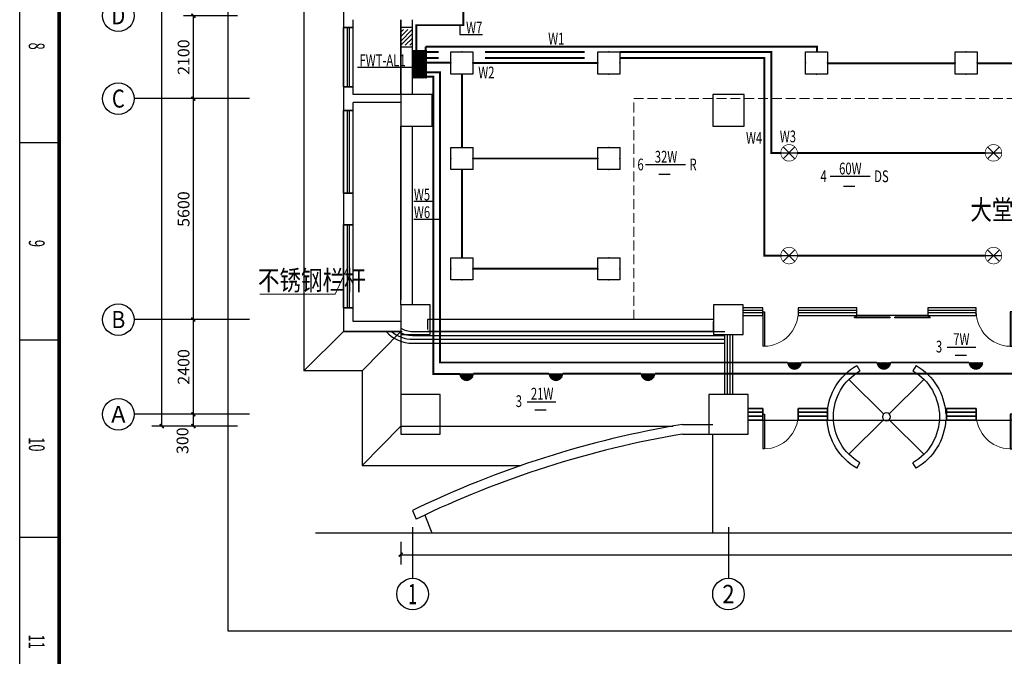
# Model space of a CAD drawing. Extents: x 4141886 to 7761530, y -2348051 to -114501.
# Drawn here: x 4301868 to 4326801, y -672498 to -656364 of the extents above; entities that cross this region are included whole.
import ezdxf
from ezdxf.enums import TextEntityAlignment as Align

# ---------------------------------------------------------------- set-up
doc = ezdxf.new("R2010")
doc.units = 0
doc.header["$LTSCALE"] = 1000
doc.header["$MEASUREMENT"] = 0
doc.linetypes.add('DASH', pattern=[0.35, 0.25, -0.1])
for name, color, linetype in [('144', 144, 'Continuous'), ('AXIS', 3, 'Continuous'), ('AXIS_TEXT', 7, 'Continuous'), ('COLUMN', 9, 'Continuous'), ('CURTWALL', 4, 'Continuous'), ('EQUIP-照明', 3, 'Continuous'), ('Esl.分区', 7, 'Continuous'), ('GROUND', 2, 'Continuous'), ('LVTRY', 6, 'Continuous'), ('nt', 4, 'Continuous'), ('PUB_TEXT', 7, 'Continuous'), ('PUB_TITLE', 4, 'Continuous'), ('WALL', 9, 'Continuous'), ('WINDOW', 4, 'Continuous'), ('电-强电平面-线缆', 3, 'Continuous'), ('装修线', 44, 'Continuous'), ('设备-照明', 3, 'Continuous'), ('设备-箱柜', 3, 'Continuous')]:
    doc.layers.add(name, color=color, linetype=linetype)
doc.layers.add('ACS_CN_DRPG', color=4, linetype='Continuous', lineweight=35)
doc.layers.add('标注', color=3, linetype='Continuous', lineweight=15)
doc.styles.add('_HZTXT', font='simplex', dxfattribs={"width": 0.8, "bigfont": 'HZTXT'})
doc.styles.add('_SIMPLEX', font='SIMPLEX.shx', dxfattribs={"width": 0.8})
doc.styles.add('_TCH_AXIS', font='COMPLEX', dxfattribs={"bigfont": 'GBCBIG'})
doc.styles.add('_TCH_DIM', font='SIMPLEX', dxfattribs={"bigfont": 'GBCBIG'})
doc.styles.add('_TCH_DIM_T3', font='SIMPLEX', dxfattribs={"width": 0.705882, "bigfont": 'GBCBIG'})
doc.styles.add('_TEL_DIM', font='tssdeng.shx', dxfattribs={"width": 0.75, "height": 3.5, "bigfont": 'HZTXT.shx'})
doc.styles.add('COMPLEX', font='COMPLEX')
doc.styles.add('IDQSTYLE', font='simplex.shx', dxfattribs={"width": 0.7, "bigfont": 'hzfs1.shx'})
doc.dimstyles.new('_TCH_ARCH&&100', dxfattribs={"dimtxt": 297.5, "dimasz": 100, "dimexe": 250, "dimexo": 300, "dimgap": 100, "dimtad": 1, "dimdec": 0, "dimzin": 0, "dimdsep": 46, "dimtxsty": '_TCH_DIM_T3', "dimblk": 'ARCHTICK', "dimcen": 0.09, "dimclrt": 7, "dimazin": 2, "dimtfac": 1, "dimtdec": 0, "dimtix": 1, "dimtmove": 2, "dimatfit": 3, "dimfxl": 1, "dimtolj": 1, "dimtzin": 0, "dimarcsym": 0})

# ---------------------------------------------------------------- blocks, each defined once
blk = doc.blocks.new('A$C4EBF5941')
at = {"layer": 'PUB_TITLE'}
for p, q in [((42504, 0), (42504, 1000)), ((47504, 0), (47504, 1000)), ((52504, 0), (52504, 1000))]:
    blk.add_line(p, q, dxfattribs=at)
blk.add_lwpolyline([(13, 0), (13, 59400), (84113, 59400), (84113, 0)], close=True, dxfattribs=at)
at = {"layer": 'PUB_TITLE', "const_width": 100}
blk.add_lwpolyline([(2513, 1000), (83113, 1000), (83113, 58400), (2513, 58400)], close=True, dxfattribs=at)
at = {"layer": 'PUB_TEXT', "style": '_SIMPLEX', "width": 0.6}
for s, p in [('8', (39971, 231)), ('9', (44971, 231)), ('10', (49971, 231)), ('11', (54971, 231))]:
    blk.add_text(s, height=400, dxfattribs=at).set_placement(p)
blk = doc.blocks.new('*X44')
at = {"color": 0}
for p, q in [((208.75, 123.89), (209.07, 124.22)), ((208.82, 123.54), (209.5, 124.22)), ((208.93, 123.23), (209.92, 124.22)), ((209.07, 122.95), (210.35, 124.22)), ((209.24, 122.7), (210.77, 124.22)), ((209.44, 122.47), (211.19, 124.22)), ((209.67, 122.27), (211.62, 124.22)), ((209.91, 122.09), (212.04, 124.22)), ((210.19, 121.94), (212.47, 124.22)), ((210.5, 121.83), (212.89, 124.22)), ((210.84, 121.75), (213.32, 124.22)), ((211.24, 121.72), (213.73, 124.21)), ((211.71, 121.77), (213.68, 123.73)), ((212.36, 121.99), (213.45, 123.09))]:
    blk.add_line(p, q, dxfattribs=at)
blk = doc.blocks.new('HC000090')
at = {"color": 0, "linetype": 'Continuous', "const_width": 0.2}
blk.add_lwpolyline([(-2.5, 0, 0.198912), (-1.77, -1.77, 0.198912), (0, -2.5, 0.198912), (1.77, -1.77, 0.198912), (2.5, 0, 0.198912)], format="xyb", dxfattribs=at)
at = {"color": 0, "const_width": 0.2}
blk.add_lwpolyline([(-2.5, 0), (2.5, 0)], dxfattribs=at)
at = {"color": 0}
blk.add_blockref('*X44', (-211.23, -124.22), dxfattribs=at)
at = {"color": 0, "style": 'IDQSTYLE', "width": 0.7}
blk.add_attdef('PSFHATT', (4.5, -2.5), '', height=2.5, dxfattribs=at)
blk = doc.blocks.new('HC002035131946')
at = {"layer": 'EQUIP-照明', "color": 0}
for p, q in [((-3.54, -3.49), (-3.54, 3.51)), ((-3.54, 3.51), (3.46, 3.51)), ((3.46, 3.51), (3.46, -3.49)), ((3.46, -3.49), (-3.54, -3.49))]:
    blk.add_line(p, q, dxfattribs=at)
at = {"layer": 'EQUIP-照明', "color": 0, "const_width": 0.2}
blk.add_lwpolyline([(-3.54, 3.51), (-3.54, -3.49), (3.46, -3.49), (3.46, 3.51), (-3.54, 3.51), (-3.54, -3.49)], dxfattribs=at)
at = {"layer": 'EQUIP-照明', "color": 0}
for p in [(-0.04, 3.51), (-3.54, 0.01), (3.46, 0.01), (-0.04, -3.49)]:
    blk.add_point(p, dxfattribs=at)
at = {"color": 0, "style": '_TEL_DIM', "width": 0.7}
blk.add_attdef('PSFHATT', (3.58, -3.59), '', height=0.025, dxfattribs=at)
blk = doc.blocks.new('HC000073')
at = {"color": 0, "linetype": 'Continuous'}
for p, q in [((-1.77, 1.77), (1.77, -1.77)), ((1.77, 1.77), (-1.77, -1.77)), ((-2.5, 0), (2.5, 0))]:
    blk.add_line(p, q, dxfattribs=at)
at = {"color": 0, "linetype": 'Continuous', "const_width": 0.2}
blk.add_lwpolyline([(1.77, -1.77, 0.198912), (2.5, 0, 0.198912), (1.77, 1.77, 0.198912), (0, 2.5, 0.198912), (-1.77, 1.77, 0.198912), (-2.5, 0, 0.198912), (-1.77, -1.77, 0.198912), (0, -2.5, 0.198912)], format="xyb", close=True, dxfattribs=at)
at = {"color": 0, "style": 'IDQSTYLE', "width": 0.7}
blk.add_attdef('PSFHATT', (4.5, -2.5), '', height=2.5, dxfattribs=at)
blk = doc.blocks.new('*X25')
at = {"color": 0, "linetype": 'Continuous'}
for p, q in [((232.27, 320.09), (237.18, 325)), ((232.27, 320.51), (236.75, 325)), ((232.27, 320.94), (236.33, 325)), ((232.27, 321.36), (235.9, 325)), ((232.27, 321.79), (235.48, 325)), ((232.27, 322.21), (235.06, 325)), ((232.27, 322.63), (234.63, 325)), ((232.27, 323.06), (234.21, 325)), ((232.27, 323.48), (233.78, 325)), ((232.27, 323.91), (233.36, 325)), ((232.27, 324.33), (232.93, 325)), ((232.27, 324.76), (232.51, 325)), ((232.6, 320), (237.6, 325)), ((233.02, 320), (238.02, 325)), ((233.45, 320), (238.45, 325)), ((233.87, 320), (238.87, 325)), ((234.3, 320), (239.3, 325)), ((234.72, 320), (239.72, 325)), ((235.15, 320), (240.15, 325)), ((235.57, 320), (240.57, 325)), ((235.99, 320), (240.99, 325)), ((236.42, 320), (241.42, 325)), ((236.84, 320), (241.84, 325)), ((237.27, 320), (242.27, 325)), ((237.69, 320), (242.27, 324.57)), ((238.12, 320), (242.27, 324.15)), ((238.54, 320), (242.27, 323.72)), ((238.96, 320), (242.27, 323.3)), ((239.39, 320), (242.27, 322.88)), ((239.81, 320), (242.27, 322.45)), ((240.24, 320), (242.27, 322.03)), ((240.66, 320), (242.27, 321.6)), ((241.09, 320), (242.27, 321.18)), ((241.51, 320), (242.27, 320.75)), ((241.93, 320), (242.27, 320.33))]:
    blk.add_line(p, q, dxfattribs=at)
blk = doc.blocks.new('HC000429')
at = {"color": 0, "linetype": 'Continuous', "const_width": 0.3}
blk.add_lwpolyline([(5, 2.5), (-5, 2.5), (-5, -2.5), (5, -2.5)], close=True, dxfattribs=at)
at = {"color": 0, "linetype": 'Continuous'}
blk.add_blockref('*X25', (-237.27, -322.5), dxfattribs=at)
at = {"color": 0, "style": 'IDQSTYLE', "width": 0.7}
blk.add_attdef('PSFHATT', (7, -2.5), '', height=2.5, dxfattribs=at)
blk = doc.blocks.new('M_A9NJE')
for p, q in [((-0.2504, 0.4337), (-0.2238, 0.3876)), ((0.2504, 0.4337), (0.2238, 0.3876)), ((-0.0243, 0.0243), (-0.3165, 0.3165)), ((0.0243, 0.0243), (0.3165, 0.3165)), ((-0.3165, -0.3165), (-0.0243, -0.0243)), ((0.3165, -0.3165), (0.0243, -0.0243)), ((-0.2504, -0.4337), (-0.2238, -0.3876)), ((0.2504, -0.4337), (0.2238, -0.3876))]:
    blk.add_line(p, q)
blk.add_circle((0, 0), 0.0344)
for radius, start, end in [(0.5008, 120, 176.72951), (0.5008, 3.27049, 60), (0.4476, 120, 240), (0.4476, 300, 60), (0.4476, 0, 3.27049), (0.5008, 183.27049, 240), (0.5008, 300, 356.72951)]:
    blk.add_arc((0, 0), radius, start, end)
blk = doc.blocks.new('_ArchTick')
at = {"color": 0, "linetype": 'ByBlock', "const_width": 0.4}
blk.add_lwpolyline([(-0.5, -0.5), (0.5, 0.5)], dxfattribs=at)
blk = doc.blocks.new('*D331')
at = {"layer": 'AXIS', "color": 0, "lineweight": -2}
for p, q in [((4307383, -666364), (4306016, -666364)), ((4306266, -666664), (4306266, -666364)), ((4307383, -666664), (4306016, -666664))]:
    blk.add_line(p, q, dxfattribs=at)
at = {"layer": 'Defpoints', "color": 0}
for p in [(4306266, -666364), (4307683, -666364), (4307683, -666664)]:
    blk.add_point(p, dxfattribs=at)
at = {"layer": 'AXIS', "color": 0, "linetype": 'ByBlock', "lineweight": -2, "xscale": 100, "yscale": 100, "zscale": 100}
for p, rotation in [((4306266, -666364), 90), ((4306266, -666664), 270)]:
    blk.add_blockref('_ArchTick', p, dxfattribs=dict(at, rotation=rotation))
at = {"layer": 'AXIS', "color": 7, "insert": (4305991, -667034), "char_height": 297.5, "attachment_point": 5, "rotation": 90, "style": '_TCH_DIM_T3'}
blk.add_mtext('\\A1;300', dxfattribs=at)
blk = doc.blocks.new('*D332')
at = {"layer": 'AXIS', "color": 0, "lineweight": -2}
for p, q in [((4307383, -663964), (4306016, -663964)), ((4306266, -666364), (4306266, -663964)), ((4307383, -666364), (4306016, -666364))]:
    blk.add_line(p, q, dxfattribs=at)
at = {"layer": 'Defpoints', "color": 0}
for p in [(4306266, -663964), (4307683, -663964), (4307683, -666364)]:
    blk.add_point(p, dxfattribs=at)
at = {"layer": 'AXIS', "color": 0, "linetype": 'ByBlock', "lineweight": -2, "xscale": 100, "yscale": 100, "zscale": 100}
for p, rotation in [((4306266, -663964), 90), ((4306266, -666364), 270)]:
    blk.add_blockref('_ArchTick', p, dxfattribs=dict(at, rotation=rotation))
at = {"layer": 'AXIS', "color": 7, "insert": (4306018, -665164), "char_height": 297.5, "attachment_point": 5, "rotation": 90, "style": '_TCH_DIM_T3'}
blk.add_mtext('\\A1;2400', dxfattribs=at)
blk = doc.blocks.new('*D333')
at = {"layer": 'AXIS', "color": 0, "lineweight": -2}
for p, q in [((4307383, -658364), (4306016, -658364)), ((4306266, -663964), (4306266, -658364)), ((4307383, -663964), (4306016, -663964))]:
    blk.add_line(p, q, dxfattribs=at)
at = {"layer": 'Defpoints', "color": 0}
for p in [(4306266, -658364), (4307683, -658364), (4307683, -663964)]:
    blk.add_point(p, dxfattribs=at)
at = {"layer": 'AXIS', "color": 0, "linetype": 'ByBlock', "lineweight": -2, "xscale": 100, "yscale": 100, "zscale": 100}
for p, rotation in [((4306266, -658364), 90), ((4306266, -663964), 270)]:
    blk.add_blockref('_ArchTick', p, dxfattribs=dict(at, rotation=rotation))
at = {"layer": 'AXIS', "color": 7, "insert": (4306018, -661164), "char_height": 297.5, "attachment_point": 5, "rotation": 90, "style": '_TCH_DIM_T3'}
blk.add_mtext('\\A1;5600', dxfattribs=at)
blk = doc.blocks.new('*D334')
at = {"layer": 'AXIS', "color": 0, "lineweight": -2}
for p, q in [((4307383, -656264), (4306016, -656264)), ((4306266, -658364), (4306266, -656264)), ((4307383, -658364), (4306016, -658364))]:
    blk.add_line(p, q, dxfattribs=at)
at = {"layer": 'Defpoints', "color": 0}
for p in [(4306266, -656264), (4307683, -656264), (4307683, -658364)]:
    blk.add_point(p, dxfattribs=at)
at = {"layer": 'AXIS', "color": 0, "linetype": 'ByBlock', "lineweight": -2, "xscale": 100, "yscale": 100, "zscale": 100}
for p, rotation in [((4306266, -656264), 90), ((4306266, -658364), 270)]:
    blk.add_blockref('_ArchTick', p, dxfattribs=dict(at, rotation=rotation))
at = {"layer": 'AXIS', "color": 7, "insert": (4306018, -657314), "char_height": 297.5, "attachment_point": 5, "rotation": 90, "style": '_TCH_DIM_T3'}
blk.add_mtext('\\A1;2100', dxfattribs=at)
blk = doc.blocks.new('*D347')
at = {"layer": 'AXIS', "color": 0, "lineweight": -2}
for p, q in [((4307383, -621264), (4305216, -621264)), ((4305466, -666664), (4305466, -621264)), ((4307383, -666664), (4305216, -666664))]:
    blk.add_line(p, q, dxfattribs=at)
at = {"layer": 'Defpoints', "color": 0}
for p in [(4305466, -621264), (4307683, -621264), (4307683, -666664)]:
    blk.add_point(p, dxfattribs=at)
at = {"layer": 'AXIS', "color": 0, "linetype": 'ByBlock', "lineweight": -2, "xscale": 100, "yscale": 100, "zscale": 100}
for p, rotation in [((4305466, -621264), 90), ((4305466, -666664), 270)]:
    blk.add_blockref('_ArchTick', p, dxfattribs=dict(at, rotation=rotation))
at = {"layer": 'AXIS', "color": 7, "insert": (4305218, -643964), "char_height": 297.5, "attachment_point": 5, "rotation": 90, "style": '_TCH_DIM_T3'}
blk.add_mtext('\\A1;45400', dxfattribs=at)
blk = doc.blocks.new('*D348')
at = {"layer": 'AXIS', "color": 0, "lineweight": -2}
for p, q in [((4311516, -669593), (4311516, -670173)), ((4352116, -669593), (4352116, -670173)), ((4311516, -669923), (4352116, -669923))]:
    blk.add_line(p, q, dxfattribs=at)
at = {"layer": 'Defpoints', "color": 0}
for p in [(4311516, -669293), (4352116, -669293), (4352116, -669923)]:
    blk.add_point(p, dxfattribs=at)
at = {"layer": 'AXIS', "color": 0, "linetype": 'ByBlock', "lineweight": -2, "xscale": 100, "yscale": 100, "zscale": 100, "rotation": 180}
blk.add_blockref('_ArchTick', (4311516, -669923), dxfattribs=at)
at = {"layer": 'AXIS', "color": 0, "linetype": 'ByBlock', "lineweight": -2, "xscale": 100, "yscale": 100, "zscale": 100}
blk.add_blockref('_ArchTick', (4352116, -669923), dxfattribs=at)
at = {"layer": 'AXIS', "color": 7, "insert": (4331816, -669674), "char_height": 297.5, "attachment_point": 5, "style": '_TCH_DIM_T3'}
blk.add_mtext('\\A1;40600', dxfattribs=at)
blk = doc.blocks.new('_FZH')
blk.add_lwpolyline([(-0.5, -0.5), (0.5, -0.5), (0.5, 0.5), (-0.5, 0.5)], close=True)
blk = doc.blocks.new('$DorLib2D$00000001')
for p, q in [((0.45, 0.975), (0.5, 0.975)), ((0.45, 0), (0.45, 0.975)), ((0.5, 0), (0.5, 0.975)), ((0.5, 0), (0.45, 0))]:
    blk.add_line(p, q)
at = {"lineweight": 13}
blk.add_arc((0.475, 0), 0.975, 91.4693, 180, dxfattribs=at)
blk = doc.blocks.new('_AXISO')
blk.add_circle((0, 0), 0.5)
at = {"layer": 'AXIS_TEXT', "style": 'COMPLEX'}
blk.add_attdef('A', text='', height=0.56, dxfattribs=at).set_placement((-0.25, -0.28), (0.25, -0.28), align=Align.FIT)

msp = doc.modelspace()

# ---------------------------------------------------------------- hatches: boundary and pattern name
at = {"layer": '144'}
h = msp.add_hatch(dxfattribs=at)
h.set_pattern_fill('ANSI31', color=256, scale=50, style=0)
h.set_pattern_definition([(45, (2448782.32, 150527.26), (-56.1266008, 56.1266008), [])])
h.paths.add_polyline_path([(4311616.4, -656613.6), (4311516.4, -656613.6), (4311516.4, -657013.6), (4311616.4, -657013.6)])
h.paths.add_polyline_path([(4311616.4, -657013.6), (4311716.4, -657013.6), (4311716.4, -656613.6), (4311616.4, -656613.6)])
h.paths.add_polyline_path([(4311716.4, -657013.6), (4311816.4, -657013.6), (4311816.4, -656613.6), (4311716.4, -656613.6)])

# ---------------------------------------------------------------- linework, layer by layer
for p, q in [((4313014.4, -656503.2), (4313014.4, -656742.9)), ((4313014.4, -656742.9), (4313588.9, -656742.9)), ((4320683.5, -666363.9), (4320728.5, -666363.9)), ((4320683.5, -666363.9), (4320683.5, -667241.4)), ((4320728.5, -666363.9), (4320728.5, -667241.4)), ((4320728.5, -667241.4), (4320683.5, -667241.4)), ((4309355.9, -669370.4), (4354738.9, -669370.4))]:
    msp.add_line(p, q)
at = {"color": 0, "linetype": 'Continuous', "extrusion": (0, 0, -1)}
for p, q in [((4323907.5, -663902), (4323007.5, -663902)), ((4323007.5, -663922.9), (4323007.5, -663902)), ((4323907.5, -663922.9), (4323007.5, -663922.9)), ((4324867.5, -663863.9), (4323067.5, -663863.9)), ((4323907.5, -663922.9), (4323907.5, -663902)), ((4324027.5, -663922.9), (4324027.5, -663902)), ((4324927.5, -663902), (4324027.5, -663902)), ((4324927.5, -663922.9), (4324027.5, -663922.9)), ((4324927.5, -663922.9), (4324927.5, -663902))]:
    msp.add_line(p, q, dxfattribs=at)
at = {"lineweight": 13}
msp.add_arc((4320706, -666363.9), 877.5, 271.46928, 0, dxfattribs=at)
at = {"layer": '144'}
for p, q in [((4310166.4, -658063.9), (4310166.4, -656563.9)), ((4310216.4, -658063.9), (4310216.4, -656563.9)), ((4310166.4, -660763.9), (4310166.4, -658663.9)), ((4310216.4, -660763.9), (4310216.4, -658663.9)), ((4310166.4, -663663.9), (4310166.4, -661563.9)), ((4310216.4, -663663.9), (4310216.4, -661563.9)), ((4311516.4, -663663.9), (4311516.4, -666663.9)), ((4320683.5, -666513.9), (4327416.4, -666513.9))]:
    msp.add_line(p, q, dxfattribs=at)
at = {"layer": 'ACS_CN_DRPG'}
for p, q in [((4320683.5, -666213.9), (4320316.4, -666213.9)), ((4320683.5, -666513.9), (4320683.5, -666213.9)), ((4322327.5, -666213.9), (4321583.5, -666213.9)), ((4321583.5, -666213.9), (4321583.5, -666513.9)), ((4322327.5, -666513.9), (4322327.5, -666213.9)), ((4326092.5, -666213.9), (4325336.3, -666213.9)), ((4325336.3, -666213.9), (4325336.3, -666513.9)), ((4326092.5, -666513.9), (4326092.5, -666213.9)), ((4320683.5, -666313.9), (4320316.4, -666313.9)), ((4320683.5, -666413.9), (4320316.4, -666413.9)), ((4322327.5, -666313.9), (4321583.5, -666313.9)), ((4322327.5, -666413.9), (4321583.5, -666413.9)), ((4326092.5, -666313.9), (4325336.3, -666313.9)), ((4326092.5, -666413.9), (4325336.3, -666413.9)), ((4320316.4, -666513.9), (4320683.5, -666513.9)), ((4321583.5, -666513.9), (4322327.5, -666513.9)), ((4325336.3, -666513.9), (4326092.5, -666513.9))]:
    msp.add_line(p, q, dxfattribs=at)
at = {"layer": 'AXIS'}
for p, q in [((4307683.4, -658363.9), (4304766.5, -658363.9)), ((4307683.4, -663963.9), (4304766.5, -663963.9)), ((4307683.4, -666363.9), (4304766.5, -666363.9)), ((4311816.4, -669221.3), (4311816.4, -670520.7)), ((4319816.4, -669221.3), (4319816.4, -670520.7))]:
    msp.add_line(p, q, dxfattribs=at)
at = {"layer": 'CURTWALL'}
for p, q in [((4320683.5, -663663.9), (4320191.4, -663663.9)), ((4320683.5, -663863.9), (4320683.5, -663663.9)), ((4323067.5, -663663.9), (4321583.5, -663663.9)), ((4321583.5, -663663.9), (4321583.5, -663863.9)), ((4323067.5, -663863.9), (4323067.5, -663663.9)), ((4326092.5, -663663.9), (4324867.5, -663663.9)), ((4324867.5, -663663.9), (4324867.5, -663863.9)), ((4326092.5, -663863.9), (4326092.5, -663663.9)), ((4320683.5, -663730.6), (4320191.4, -663730.6)), ((4320683.5, -663797.3), (4320191.4, -663797.3)), ((4320191.4, -663863.9), (4320683.5, -663863.9)), ((4323067.5, -663730.6), (4321583.5, -663730.6)), ((4323067.5, -663797.3), (4321583.5, -663797.3)), ((4321583.5, -663863.9), (4323067.5, -663863.9)), ((4326092.5, -663730.6), (4324867.5, -663730.6)), ((4326092.5, -663797.3), (4324867.5, -663797.3)), ((4324867.5, -663863.9), (4326092.5, -663863.9)), ((4319726.9, -665863.9), (4319726.9, -664338.9)), ((4319793.6, -665863.9), (4319793.6, -664338.9)), ((4319860.2, -665863.9), (4319860.2, -664338.9)), ((4319926.9, -665863.9), (4319926.9, -664338.9))]:
    msp.add_line(p, q, dxfattribs=at)
at = {"layer": 'Esl.分区', "color": 0}
msp.add_lwpolyline([(4355220, -671864.5), (4307148.2, -671864.5), (4307148.2, -620065.5), (4355220, -620065.5)], close=True, dxfattribs=at)
at = {"layer": 'GROUND'}
for p, q in [((4309066.4, -655113.9), (4309066.4, -665263.9)), ((4311516.4, -656363.9), (4311516.4, -663463.9)), ((4310066.4, -664263.9), (4309066.4, -665263.9)), ((4311516.4, -664263.9), (4310540.5, -665263.9)), ((4312316.4, -664263.9), (4319416.4, -664263.9)), ((4310540.5, -665263.9), (4309066.4, -665263.9)), ((4310540.5, -665263.9), (4310540.5, -667663.9)), ((4311516.4, -666663.9), (4310540.5, -667663.9)), ((4311516.4, -666663.9), (4318404.7, -666663.9)), ((4318656.4, -666620.6), (4319416.4, -666620.6)), ((4318656.4, -666863.9), (4319726.9, -666863.9)), ((4318656.4, -666863.9), (4319416.4, -666863.9)), ((4319416.4, -669370.4), (4319416.4, -666863.9)), ((4310540.5, -667663.9), (4314560.1, -667663.9)), ((4312123.7, -668917.5), (4312307.5, -669370.4))]:
    msp.add_line(p, q, dxfattribs=at)
msp.add_lwpolyline([(4311516.4, -656113.9), (4310066.4, -656113.9), (4310066.4, -664263.9), (4311554.6, -664263.9)], dxfattribs=at)
for radius, start, end in [(25240, 99.48665, 115.83724), (25000, 99.57857, 115.8733)]:
    msp.add_arc((4322816.4, -691515.4), radius, start, end, dxfattribs=at)
at = {"layer": 'nt'}
for p, q in [((4311816.4, -656563.6), (4311516.4, -656563.6)), ((4311816.4, -657063.6), (4311516.4, -657063.6))]:
    msp.add_line(p, q, dxfattribs=at)
at = {"layer": 'PUB_TEXT'}
for p, q in [((4311821, -657576.1), (4310419.1, -657576.1)), ((4317713.2, -660030.2), (4318724.9, -660030.2)), ((4318054.2, -660282.6), (4318341, -660282.6)), ((4322390.1, -660329.4), (4323401.9, -660329.4)), ((4322731.1, -660581.7), (4323018, -660581.7)), ((4312324.7, -660972.4), (4311850.5, -660972.4)), ((4312490, -661430.9), (4311847.4, -661430.9)), ((4325355.9, -664663), (4326080.4, -664663)), ((4325554, -664866.7), (4325840.9, -664866.7)), ((4314716.3, -666046.6), (4315440.8, -666046.6)), ((4314914.4, -666250.3), (4315201.2, -666250.3))]:
    msp.add_line(p, q, dxfattribs=at)
at = {"layer": 'WALL', "color": 0}
for p, q in [((4310066.4, -656113.9), (4310066.4, -656563.9)), ((4310316.4, -656563.9), (4310316.4, -656363.9)), ((4310066.4, -656563.9), (4310316.4, -656563.9)), ((4310316.4, -658063.9), (4310066.4, -658063.9)), ((4310066.4, -658063.9), (4310066.4, -658363.9)), ((4310316.4, -658263.9), (4310316.4, -658063.9)), ((4310066.4, -658363.9), (4310066.4, -658663.9)), ((4311516.4, -658263.9), (4310316.4, -658263.9)), ((4311516.4, -658463.9), (4310316.4, -658463.9)), ((4310316.4, -658663.9), (4310316.4, -658463.9)), ((4310066.4, -658663.9), (4310316.4, -658663.9)), ((4310316.4, -660763.9), (4310066.4, -660763.9)), ((4310066.4, -660763.9), (4310066.4, -661563.9)), ((4310316.4, -661563.9), (4310316.4, -660763.9)), ((4310066.4, -661563.9), (4310316.4, -661563.9)), ((4310316.4, -663663.9), (4310066.4, -663663.9)), ((4310066.4, -663663.9), (4310066.4, -664263.9)), ((4310316.4, -664013.9), (4310316.4, -663663.9)), ((4311516.4, -664013.9), (4310316.4, -664013.9)), ((4311516.4, -664263.9), (4310066.4, -664263.9))]:
    msp.add_line(p, q, dxfattribs=at)
at = {"layer": 'WALL'}
for p, q in [((4311516.4, -658263.9), (4311516.4, -656363.9)), ((4311816.4, -658263.9), (4311816.4, -656363.9)), ((4311516.4, -663588.9), (4311516.4, -659063.9)), ((4311816.4, -663588.9), (4311816.4, -659063.9))]:
    msp.add_line(p, q, dxfattribs=at)
at = {"layer": 'WINDOW', "linetype": 'DASH'}
for p, q in [((4310316.4, -656563.9), (4310066.4, -656563.9)), ((4310066.4, -658063.9), (4310316.4, -658063.9)), ((4310316.4, -658663.9), (4310066.4, -658663.9)), ((4310066.4, -660763.9), (4310316.4, -660763.9)), ((4310316.4, -661563.9), (4310066.4, -661563.9)), ((4310066.4, -663663.9), (4310316.4, -663663.9)), ((4312191.4, -663963.9), (4312191.4, -664263.9)), ((4319441.4, -664263.9), (4319441.4, -663963.9))]:
    msp.add_line(p, q, dxfattribs=at)
at = {"layer": 'WINDOW'}
for p, q in [((4310066.4, -658063.9), (4310066.4, -656563.9)), ((4310316.4, -658063.9), (4310316.4, -656563.9)), ((4310066.4, -660763.9), (4310066.4, -658663.9)), ((4310316.4, -660763.9), (4310316.4, -658663.9)), ((4310066.4, -663663.9), (4310066.4, -661563.9)), ((4310316.4, -663663.9), (4310316.4, -661563.9)), ((4319441.4, -663963.9, 1200), (4312191.4, -663963.9, 1200)), ((4319441.4, -664263.9, 1200), (4312191.4, -664263.9, 1200)), ((4311816.4, -668798.5), (4311906.8, -669021.4))]:
    msp.add_line(p, q, dxfattribs=at)
at = {"layer": '标注', "linetype": 'DASH'}
for p, q in [((4317416.4, -658364.4), (4330216.7, -658363.9)), ((4317416.4, -663963.9), (4317416.4, -658364.4))]:
    msp.add_line(p, q, dxfattribs=at)
at = {"layer": '标注'}
for q in [(4310181.6, -662627), (4307948.7, -663323.9)]:
    msp.add_line((4309860, -663323.9), q, dxfattribs=at)
at = {"layer": '电-强电平面-线缆', "color": 1, "linetype": 'Continuous', "const_width": 50}
for points in [[(4311909.4, -657142.9), (4311909.4, -656503.2), (4313104.4, -656503.2), (4313104.4, -655890.2)], [(4322060.4, -657181.3), (4322060.4, -657046.3), (4312151, -657046.3)], [(4312151, -657142.4), (4312151, -657046.3)], [(4312478.5, -657185.9), (4312171, -657185.9)], [(4316173.6, -657185.9), (4313654.9, -657185.9)], [(4320901.7, -658513.9), (4320901.7, -657185.9), (4317066.7, -657185.9)], [(4312478.5, -657331.9), (4312171, -657331.9)], [(4312171, -657455.9), (4312786.9, -657455.9)], [(4313346.1, -657461.3), (4316506.7, -657461.3)], [(4316173.6, -657331.9), (4313654.9, -657331.9)], [(4320723.4, -658522.4), (4320723.4, -657331.9), (4317066.7, -657331.9)], [(4322326.1, -657474.1), (4325555.9, -657474.1)], [(4326115.6, -657474.1), (4329745.2, -657474.1)], [(4321313.7, -665051.6), (4312513.1, -665051.6), (4312513.1, -657701.3), (4312171, -657701.3)], [(4313069.1, -659601.8), (4313069.1, -657740.4)], [(4312171, -657806.1), (4312342.5, -657806.1), (4312342.5, -665341), (4313013.9, -665341)], [(4321160.7, -662343.4), (4320723.4, -662343.4), (4320723.4, -658451.9)], [(4321157.2, -659745.5), (4320901.7, -659745.5), (4320901.7, -658455.9)], [(4321560.8, -659739), (4326311.3, -659739)], [(4313346.1, -659881.8), (4316506.7, -659881.8)], [(4313069.1, -662396.4), (4313069.1, -660161.8)], [(4321560.8, -662342.2), (4326317.5, -662342.2)], [(4313346.1, -662676.4), (4316506.7, -662676.4)], [(4321663.7, -665051.6), (4323575.9, -665051.6)], [(4323925.9, -665051.6), (4325907.6, -665051.6)], [(4313358.6, -665337.4), (4315270.8, -665337.4)], [(4315620.8, -665337.4), (4317602.4, -665337.4)], [(4317952.4, -665337.4), (4329096.6, -665337.4)]]:
    msp.add_lwpolyline(points, dxfattribs=at)
at = {"layer": '装修线'}
for points in [[(4311516.4, -664183.5, 0.1316525), (4311816.4, -664263.9), (4319726.9, -664263.9)], [(4311145.6, -664263.9, 0.2134218), (4311816.4, -664563.9), (4319726.9, -664563.9)], [(4311287.2, -664263.9, 0.1826758), (4311816.4, -664463.9), (4319726.9, -664463.9)], [(4311455.8, -664263.9, 0.1361061), (4311816.4, -664363.9), (4319726.9, -664363.9)]]:
    msp.add_lwpolyline(points, format="xyb", dxfattribs=at)

# ---------------------------------------------------------------- block references
at = {"layer": 'AXIS'}
ref = msp.add_blockref('_AXISO', (4304366.5, -656263.9), dxfattribs=dict(at, xscale=800, yscale=800, zscale=800))
ref.add_attrib('A', 'D', dxfattribs={"layer": 'AXIS_TEXT', "height": 435.3, "style": '_TCH_AXIS'}).set_placement((4304190.3, -656481.6), (4304542.6, -656481.6), align=Align.FIT)
ref = msp.add_blockref('_AXISO', (4304366.5, -658363.9), dxfattribs=dict(at, xscale=800, yscale=800, zscale=800))
ref.add_attrib('A', 'C', dxfattribs={"layer": 'AXIS_TEXT', "height": 455.7, "style": '_TCH_AXIS'}).set_placement((4304203.7, -658591.8), (4304529.2, -658591.8), align=Align.FIT)
ref = msp.add_blockref('_AXISO', (4304366.5, -663963.9), dxfattribs=dict(at, xscale=800, yscale=800, zscale=800))
ref.add_attrib('A', 'B', dxfattribs={"layer": 'AXIS_TEXT', "height": 435.3, "style": '_TCH_AXIS'}).set_placement((4304190.3, -664181.6), (4304542.6, -664181.6), align=Align.FIT)
ref = msp.add_blockref('_AXISO', (4304366.5, -666363.9), dxfattribs=dict(at, xscale=800, yscale=800, zscale=800))
ref.add_attrib('A', 'A', dxfattribs={"layer": 'AXIS_TEXT', "height": 425.2, "style": '_TCH_AXIS'}).set_placement((4304184.2, -666576.5), (4304548.7, -666576.5), align=Align.FIT)
ref = msp.add_blockref('_AXISO', (4311816.4, -670920.7), dxfattribs=dict(at, xscale=800, yscale=800, zscale=800))
ref.add_attrib('A', '1', dxfattribs={"layer": 'AXIS_TEXT', "height": 514.7, "style": '_TCH_AXIS'}).set_placement((4311706.1, -671178.1), (4311926.7, -671178.1), align=Align.FIT)
ref = msp.add_blockref('_AXISO', (4319816.4, -670920.7), dxfattribs=dict(at, xscale=800, yscale=800, zscale=800))
ref.add_attrib('A', '2', dxfattribs={"layer": 'AXIS_TEXT', "height": 465.9, "style": '_TCH_AXIS'}).set_placement((4319661.1, -671153.7), (4319971.7, -671153.7), align=Align.FIT)
at = {"layer": 'COLUMN'}
for p, xscale, yscale, zscale in [((4311916.4, -658663.9), 800, 800, 800), ((4319816.4, -658663.9), 800, 800, 800), ((4311891.4, -663963.9), 750, 750, 750), ((4319816.4, -663963.9), 750, 750, 750), ((4312016.4, -666363.9), 1000, 1000, 1000), ((4319816.4, -666363.9), 1000, 1000, 1000)]:
    msp.add_blockref('_FZH', p, dxfattribs=dict(at, xscale=xscale, yscale=yscale, zscale=zscale))
at = {"layer": 'LVTRY', "rotation": 270}
msp.add_blockref('A$C4EBF5941', (4301868.1, -616973.3), dxfattribs=at)
at = {"layer": 'WINDOW', "rotation": 180}
for name, p, xscale, yscale, zscale in [('$DorLib2D$00000001', (4321133.5, -663763.9), 900, 900, 900), ('$DorLib2D$00000001', (4326542.5, -663763.9), -900, 900, -900), ('M_A9NJE', (4323816.4, -666428.2), -3000, 3000, 3000), ('$DorLib2D$00000001', (4326542.5, -666363.9), -900, 900, -900)]:
    msp.add_blockref(name, p, dxfattribs=dict(at, xscale=xscale, yscale=yscale, zscale=zscale))
at = {"layer": '设备-照明', "color": 5}
for name, p, xscale, yscale, zscale in [('HC002035131946', (4313069.1, -657462), 80, 80, 80), ('HC002035131946', (4316789.7, -657462), 80, 80, 80), ('HC002035131946', (4322049.1, -657462), 80, 80, 80), ('HC002035131946', (4325838.6, -657462), 80, 80, 80), ('HC002035131946', (4313069.1, -659882.4), 80, 80, 80), ('HC002035131946', (4316789.7, -659882.4), 80, 80, 80), ('HC000073', (4321350.8, -659739), 84, 84, 84), ('HC000073', (4326528.5, -659739), 84, 84, 84), ('HC000073', (4321350.8, -662342.2), 84, 84, 84), ('HC000073', (4326528.5, -662342.2), 84, 84, 84), ('HC002035131946', (4313069.1, -662677.1), 80, 80, 80), ('HC002035131946', (4316789.7, -662677.1), 80, 80, 80), ('HC000090', (4321488.7, -665051.6), 70, 70, 70), ('HC000090', (4323750.9, -665051.6), 70, 70, 70), ('HC000090', (4326082.6, -665051.6), 70, 70, 70), ('HC000090', (4313183.6, -665337.4), 70, 70, 70), ('HC000090', (4315445.8, -665337.4), 70, 70, 70), ('HC000090', (4317777.4, -665337.4), 70, 70, 70)]:
    msp.add_blockref(name, p, dxfattribs=dict(at, xscale=xscale, yscale=yscale, zscale=zscale))
at = {"layer": '设备-箱柜', "xscale": 70, "yscale": 70, "zscale": 70, "rotation": 270}
msp.add_blockref('HC000429', (4311996, -657492.9), dxfattribs=at)

# ---------------------------------------------------------------- texts
at = {"layer": 'PUB_TEXT', "style": '_TCH_DIM', "width": 0.705882}
for s, p in [('W7', (4313172.2, -656713.1, 450)), ('W1', (4315251.2, -656994.1, 450)), ('FWT-AL1', (4310472.8, -657542.2, 450)), ('W2', (4313480.7, -657851.1, 450)), ('W4', (4320260.7, -659508.6, 450)), ('W3', (4321115.7, -659470.6, 450)), ('32W', (4317949.2, -659986.1, 450)), ('6', (4317511.1, -660182.4, 450)), ('R', (4318829.1, -660182.4, 450)), ('60W', (4322617.6, -660285.3, 450)), ('4', (4322145, -660481.6, 450)), ('DS', (4323506, -660481.6, 450)), ('W5', (4311850.7, -660943.5, 450)), ('W6', (4311850.7, -661392.7, 450)), ('7W', (4325508, -664607.3, 450)), ('3', (4325069.3, -664796.7, 450)), ('21W', (4314813.5, -665990.8, 450)), ('3', (4314429.7, -666180.3, 450))]:
    msp.add_text(s, height=297.5, dxfattribs=at).set_placement(p)
at = {"layer": '标注', "style": '_HZTXT', "width": 0.8}
for s, p in [('大堂', (4325942, -661433.3)), ('不锈钢栏杆', (4307900.8, -663217.6))]:
    msp.add_text(s, height=500, dxfattribs=at).set_placement(p)

# ---------------------------------------------------------------- dimensions: what is measured, and where the dimension line sits
at = {"layer": 'AXIS'}
for p1, p2, distance, picture, middle in [((4307683.4, -666663.9), (4307683.4, -621263.9), 2217, '*D347', (4305217.7, -643963.9)), ((4307683.4, -658363.9), (4307683.4, -656263.9), 1417, '*D334', (4306017.7, -657313.9)), ((4307683.4, -663963.9), (4307683.4, -658363.9), 1417, '*D333', (4306017.7, -661163.9)), ((4307683.4, -666363.9), (4307683.4, -663963.9), 1417, '*D332', (4306017.7, -665163.9)), ((4311516.4, -669292.8), (4352116.4, -669292.8), -629.9, '*D348', (4331816.4, -669674))]:
    dim = msp.add_aligned_dim(p1=p1, p2=p2, distance=distance, dimstyle='_TCH_ARCH&&100', dxfattribs=at)
    dim.commit()
    dim.dimension.update_dxf_attribs({"geometry": picture, "text_midpoint": middle})
dim = msp.add_linear_dim(base=(4306266.5, -666363.9), p1=(4307683.4, -666663.9), p2=(4307683.4, -666363.9), angle=90, dimstyle='_TCH_ARCH&&100', dxfattribs=at)
dim.commit()
dim.dimension.update_dxf_attribs({"geometry": '*D331', "text_midpoint": (4305991.5, -667033.9), "dimtype": 161})

doc.saveas('drawing.dxf')
